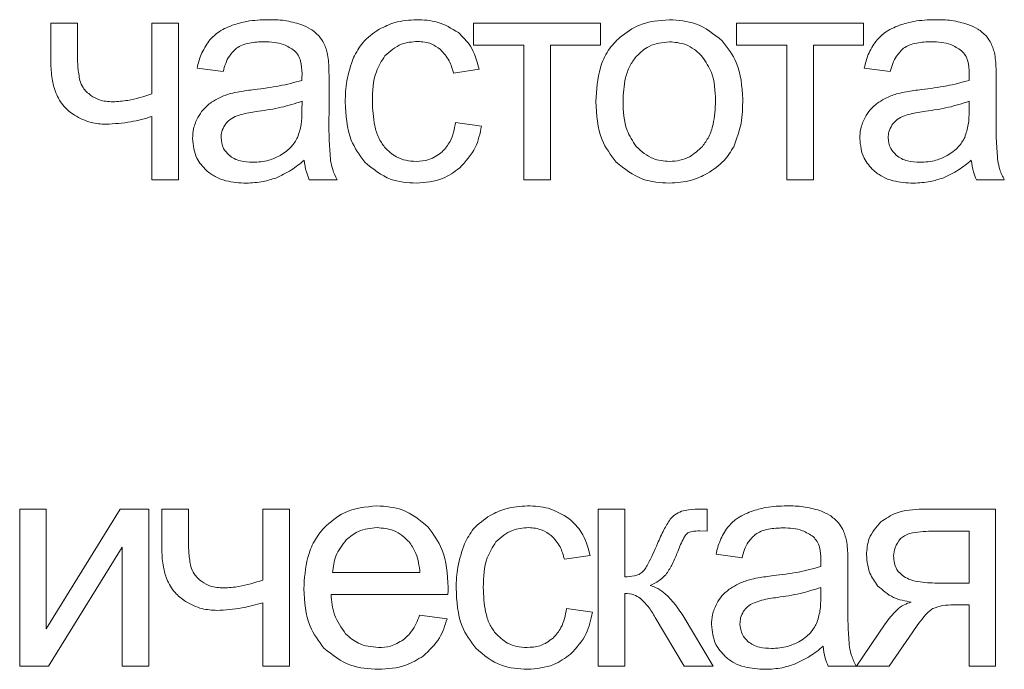
# Model space of a CAD drawing. Units: millimetres. Extents: x -1024 to 1499, y -1059 to 564.
# Drawn here: x 1178 to 1189, y 398 to 405 of the extents above; entities that cross this region are included whole.
import ezdxf

# ---------------------------------------------------------------- set-up
doc = ezdxf.new("R2010")
doc.units = ezdxf.units.MM

msp = doc.modelspace()

# ---------------------------------------------------------------- linework, layer by layer
at = {"color": 7, "linetype": 'Continuous', "lineweight": 15}
for p, q in [((1178.456, 405.439), (1178.146, 405.439)), ((1178.146, 405.439), (1178.146, 404.96)), ((1178.456, 405.094), (1178.456, 405.439)), ((1179.635, 405.439), (1179.324, 405.439)), ((1179.324, 405.439), (1179.324, 404.612)), ((1179.635, 403.609), (1179.635, 405.439)), ((1184.558, 405.439), (1183.076, 405.439)), ((1183.076, 405.439), (1183.076, 405.182)), ((1184.558, 405.182), (1184.558, 405.439)), ((1187.626, 405.439), (1186.145, 405.439)), ((1186.145, 405.439), (1186.145, 405.182)), ((1187.626, 405.182), (1187.626, 405.439)), ((1183.076, 405.182), (1183.662, 405.182)), ((1183.662, 405.182), (1183.662, 403.609)), ((1183.972, 403.609), (1183.972, 405.182)), ((1183.972, 405.182), (1184.558, 405.182)), ((1186.145, 405.182), (1186.73, 405.182)), ((1186.73, 405.182), (1186.73, 403.609)), ((1187.041, 403.609), (1187.041, 405.182)), ((1187.041, 405.182), (1187.626, 405.182)), ((1179.851, 404.914), (1180.155, 404.872)), ((1182.842, 404.854), (1183.141, 404.9)), ((1187.634, 404.914), (1187.938, 404.872)), ((1181.39, 404.376), (1181.39, 404.787)), ((1189.172, 404.376), (1189.172, 404.787)), ((1181.074, 404.413), (1181.076, 404.526)), ((1188.857, 404.413), (1188.859, 404.526)), ((1179.324, 404.348), (1179.324, 403.609)), ((1183.17, 404.236), (1182.866, 404.279)), ((1179.324, 403.609), (1179.635, 403.609)), ((1181.16, 403.609), (1181.485, 403.609)), ((1183.662, 403.609), (1183.972, 403.609)), ((1186.73, 403.609), (1187.041, 403.609)), ((1188.943, 403.609), (1189.268, 403.609)), ((1178.092, 399.764), (1177.782, 399.764)), ((1177.782, 399.764), (1177.782, 397.933)), ((1178.955, 399.764), (1178.092, 398.368)), ((1178.092, 398.368), (1178.092, 399.764)), ((1179.288, 399.764), (1178.955, 399.764)), ((1179.288, 397.933), (1179.288, 399.764)), ((1179.751, 399.764), (1179.44, 399.764)), ((1179.44, 399.764), (1179.44, 399.285)), ((1179.751, 399.419), (1179.751, 399.764)), ((1180.929, 399.764), (1180.618, 399.764)), ((1180.618, 399.764), (1180.618, 398.936)), ((1180.929, 397.933), (1180.929, 399.764)), ((1184.839, 399.764), (1184.529, 399.764)), ((1184.529, 399.764), (1184.529, 397.933)), ((1184.839, 398.974), (1184.839, 399.764)), ((1185.802, 399.764), (1185.74, 399.764)), ((1185.802, 399.509), (1185.802, 399.764)), ((1189.166, 399.764), (1188.316, 399.764)), ((1189.166, 397.933), (1189.166, 399.764)), ((1185.716, 399.51), (1185.802, 399.509)), ((1188.856, 399.507), (1188.415, 399.507)), ((1188.856, 398.9), (1188.856, 399.507)), ((1178.116, 397.933), (1178.978, 399.321)), ((1178.978, 399.321), (1178.978, 397.933)), ((1184.136, 399.179), (1184.436, 399.225)), ((1185.905, 399.239), (1186.208, 399.196)), ((1187.443, 398.701), (1187.443, 399.112)), ((1181.431, 399.023), (1182.451, 399.023)), ((1187.127, 398.738), (1187.129, 398.851)), ((1188.513, 398.9), (1188.856, 398.9)), ((1181.414, 398.769), (1182.777, 398.769)), ((1184.839, 397.933), (1184.839, 398.78)), ((1180.618, 398.672), (1180.618, 397.933)), ((1184.464, 398.561), (1184.161, 398.604)), ((1188.677, 398.646), (1188.856, 398.646)), ((1188.856, 398.646), (1188.856, 397.933)), ((1182.768, 398.484), (1182.447, 398.526)), ((1185.196, 398.499), (1185.532, 397.933)), ((1185.873, 397.933), (1185.533, 398.501)), ((1187.877, 398.425), (1187.542, 397.933)), ((1187.926, 397.933), (1188.199, 398.332)), ((1177.782, 397.933), (1178.116, 397.933)), ((1178.978, 397.933), (1179.288, 397.933)), ((1180.618, 397.933), (1180.929, 397.933)), ((1184.529, 397.933), (1184.839, 397.933)), ((1185.532, 397.933), (1185.873, 397.933)), ((1187.213, 397.933), (1187.538, 397.933)), ((1187.542, 397.933), (1187.926, 397.933)), ((1188.856, 397.933), (1189.166, 397.933))]:
    msp.add_line(p, q, dxfattribs=at)
for points, knots in [([(1180.679, 405.478), (1180.596, 405.476), (1180.454, 405.471), (1180.319, 405.431), (1180.263, 405.414)], [0, 0, 0, 0, 0.586763, 1, 1, 1, 1]), ([(1181.062, 405.423), (1180.998, 405.441), (1180.873, 405.476), (1180.743, 405.477), (1180.679, 405.478)], [0, 0, 0, 0, 0.509878, 1, 1, 1, 1]), ([(1182.412, 405.478), (1182.326, 405.473), (1182.173, 405.463), (1182.036, 405.396), (1181.976, 405.367)], [0, 0, 0, 0, 0.563089, 1, 1, 1, 1]), ([(1182.899, 405.328), (1182.819, 405.376), (1182.669, 405.467), (1182.494, 405.475), (1182.412, 405.478)], [0, 0, 0, 0, 0.530601, 1, 1, 1, 1]), ([(1185.361, 405.478), (1185.24, 405.469), (1185.029, 405.452), (1184.858, 405.328), (1184.785, 405.275)], [0, 0, 0, 0, 0.570026, 1, 1, 1, 1]), ([(1185.977, 405.231), (1185.878, 405.311), (1185.697, 405.456), (1185.466, 405.471), (1185.361, 405.478)], [0, 0, 0, 0, 0.54498, 1, 1, 1, 1]), ([(1188.462, 405.478), (1188.379, 405.476), (1188.237, 405.471), (1188.102, 405.431), (1188.046, 405.414)], [0, 0, 0, 0, 0.586763, 1, 1, 1, 1]), ([(1188.844, 405.423), (1188.781, 405.441), (1188.656, 405.476), (1188.526, 405.477), (1188.462, 405.478)], [0, 0, 0, 0, 0.509879, 1, 1, 1, 1]), ([(1180.263, 405.414), (1180.202, 405.388), (1180.097, 405.345), (1180.02, 405.263), (1179.988, 405.229)], [0, 0, 0, 0, 0.587935, 1, 1, 1, 1]), ([(1181.277, 405.284), (1181.245, 405.315), (1181.182, 405.375), (1181.101, 405.407), (1181.062, 405.423)], [0, 0, 0, 0, 0.511722, 1, 1, 1, 1]), ([(1181.976, 405.367), (1181.906, 405.319), (1181.779, 405.232), (1181.708, 405.096), (1181.677, 405.035)], [0, 0, 0, 0, 0.5510533, 1, 1, 1, 1]), ([(1188.046, 405.414), (1187.984, 405.388), (1187.88, 405.345), (1187.803, 405.263), (1187.771, 405.229)], [0, 0, 0, 0, 0.587935, 1, 1, 1, 1]), ([(1189.06, 405.284), (1189.028, 405.315), (1188.964, 405.375), (1188.884, 405.407), (1188.844, 405.423)], [0, 0, 0, 0, 0.511723, 1, 1, 1, 1]), ([(1181.374, 405.073), (1181.362, 405.117), (1181.342, 405.193), (1181.296, 405.258), (1181.277, 405.284)], [0, 0, 0, 0, 0.58336, 1, 1, 1, 1]), ([(1183.141, 404.9), (1183.116, 404.995), (1183.072, 405.161), (1182.95, 405.278), (1182.899, 405.328)], [0, 0, 0, 0, 0.578566, 1, 1, 1, 1]), ([(1184.785, 405.275), (1184.736, 405.225), (1184.636, 405.123), (1184.523, 404.865), (1184.51, 404.658), (1184.502, 404.524)], [0, 0, 0, 0, 0.252033, 0.51692, 1, 1, 1, 1]), ([(1186.217, 404.55), (1186.207, 404.699), (1186.192, 404.951), (1186.04, 405.15), (1185.977, 405.231)], [0, 0, 0, 0, 0.590134, 1, 1, 1, 1]), ([(1189.157, 405.073), (1189.145, 405.117), (1189.125, 405.193), (1189.079, 405.258), (1189.06, 405.284)], [0, 0, 0, 0, 0.58336, 1, 1, 1, 1]), ([(1179.988, 405.229), (1179.955, 405.178), (1179.892, 405.08), (1179.864, 404.967), (1179.851, 404.914)], [0, 0, 0, 0, 0.525628, 1, 1, 1, 1]), ([(1180.155, 404.872), (1180.173, 404.936), (1180.203, 405.04), (1180.28, 405.115), (1180.309, 405.144)], [0, 0, 0, 0, 0.616688, 1, 1, 1, 1]), ([(1180.309, 405.144), (1180.331, 405.157), (1180.379, 405.186), (1180.489, 405.215), (1180.576, 405.219), (1180.633, 405.221)], [0, 0, 0, 0, 0.2276685, 0.4916961, 1, 1, 1, 1]), ([(1180.633, 405.221), (1180.712, 405.218), (1180.84, 405.213), (1180.946, 405.143), (1180.987, 405.116)], [0, 0, 0, 0, 0.61038, 1, 1, 1, 1]), ([(1180.987, 405.116), (1181.003, 405.099), (1181.035, 405.064), (1181.07, 404.972), (1181.073, 404.898), (1181.076, 404.85)], [0, 0, 0, 0, 0.233489, 0.494717, 1, 1, 1, 1]), ([(1182.043, 405.057), (1182.103, 405.111), (1182.213, 405.208), (1182.359, 405.219), (1182.424, 405.224)], [0, 0, 0, 0, 0.550028, 1, 1, 1, 1]), ([(1182.424, 405.224), (1182.479, 405.22), (1182.576, 405.212), (1182.655, 405.156), (1182.689, 405.131)], [0, 0, 0, 0, 0.568805, 1, 1, 1, 1]), ([(1182.689, 405.131), (1182.727, 405.089), (1182.8, 405.009), (1182.828, 404.904), (1182.842, 404.854)], [0, 0, 0, 0, 0.5226143, 1, 1, 1, 1]), ([(1185.361, 405.221), (1185.277, 405.212), (1185.128, 405.195), (1185.021, 405.093), (1184.973, 405.047)], [0, 0, 0, 0, 0.557909, 1, 1, 1, 1]), ([(1185.745, 405.046), (1185.715, 405.076), (1185.658, 405.133), (1185.528, 405.205), (1185.424, 405.215), (1185.361, 405.221)], [0, 0, 0, 0, 0.287822, 0.561165, 1, 1, 1, 1]), ([(1187.771, 405.229), (1187.738, 405.178), (1187.674, 405.08), (1187.647, 404.967), (1187.634, 404.914)], [0, 0, 0, 0, 0.525628, 1, 1, 1, 1]), ([(1187.938, 404.872), (1187.956, 404.936), (1187.986, 405.04), (1188.063, 405.115), (1188.092, 405.144)], [0, 0, 0, 0, 0.616688, 1, 1, 1, 1]), ([(1188.092, 405.144), (1188.114, 405.157), (1188.162, 405.186), (1188.272, 405.215), (1188.359, 405.219), (1188.416, 405.221)], [0, 0, 0, 0, 0.2276679, 0.4916952, 1, 1, 1, 1]), ([(1188.416, 405.221), (1188.495, 405.218), (1188.623, 405.213), (1188.729, 405.143), (1188.77, 405.116)], [0, 0, 0, 0, 0.61038, 1, 1, 1, 1]), ([(1188.77, 405.116), (1188.786, 405.099), (1188.818, 405.064), (1188.852, 404.972), (1188.856, 404.898), (1188.859, 404.85)], [0, 0, 0, 0, 0.233489, 0.494718, 1, 1, 1, 1]), ([(1178.483, 404.769), (1178.475, 404.82), (1178.456, 404.927), (1178.456, 405.036), (1178.456, 405.094)], [0, 0, 0, 0, 0.468871, 1, 1, 1, 1]), ([(1181.39, 404.787), (1181.39, 404.851), (1181.39, 404.947), (1181.378, 405.041), (1181.374, 405.073)], [0, 0, 0, 0, 0.667803, 1, 1, 1, 1]), ([(1181.677, 405.035), (1181.645, 404.945), (1181.586, 404.777), (1181.581, 404.6), (1181.579, 404.517)], [0, 0, 0, 0, 0.5341016, 1, 1, 1, 1]), ([(1181.896, 404.526), (1181.899, 404.645), (1181.904, 404.836), (1182.004, 404.996), (1182.043, 405.057)], [0, 0, 0, 0, 0.622749, 1, 1, 1, 1]), ([(1184.973, 405.047), (1184.947, 405.011), (1184.891, 404.936), (1184.831, 404.757), (1184.824, 404.616), (1184.82, 404.523)], [0, 0, 0, 0, 0.239887, 0.504875, 1, 1, 1, 1]), ([(1185.899, 404.533), (1185.895, 404.647), (1185.887, 404.833), (1185.785, 404.986), (1185.745, 405.046)], [0, 0, 0, 0, 0.608444, 1, 1, 1, 1]), ([(1189.172, 404.787), (1189.173, 404.851), (1189.173, 404.947), (1189.161, 405.041), (1189.157, 405.073)], [0, 0, 0, 0, 0.667803, 1, 1, 1, 1]), ([(1178.146, 404.96), (1178.148, 404.894), (1178.153, 404.779), (1178.188, 404.669), (1178.203, 404.623)], [0, 0, 0, 0, 0.574281, 1, 1, 1, 1]), ([(1181.076, 404.85), (1181.075, 404.839), (1181.075, 404.812), (1181.074, 404.785), (1181.074, 404.769)], [0, 0, 0, 0, 0.417033, 1, 1, 1, 1]), ([(1188.859, 404.85), (1188.858, 404.839), (1188.858, 404.812), (1188.857, 404.785), (1188.857, 404.769)], [0, 0, 0, 0, 0.4170329, 1, 1, 1, 1]), ([(1178.612, 404.593), (1178.578, 404.622), (1178.52, 404.67), (1178.494, 404.74), (1178.483, 404.769)], [0, 0, 0, 0, 0.584906, 1, 1, 1, 1]), ([(1180.52, 404.663), (1180.461, 404.655), (1180.368, 404.644), (1180.276, 404.624), (1180.244, 404.616)], [0, 0, 0, 0, 0.640082, 1, 1, 1, 1]), ([(1181.074, 404.769), (1180.987, 404.746), (1180.805, 404.697), (1180.618, 404.675), (1180.52, 404.663)], [0, 0, 0, 0, 0.476413, 1, 1, 1, 1]), ([(1188.303, 404.663), (1188.243, 404.655), (1188.151, 404.644), (1188.059, 404.624), (1188.027, 404.616)], [0, 0, 0, 0, 0.640082, 1, 1, 1, 1]), ([(1188.857, 404.769), (1188.77, 404.746), (1188.588, 404.697), (1188.401, 404.675), (1188.303, 404.663)], [0, 0, 0, 0, 0.476413, 1, 1, 1, 1]), ([(1178.203, 404.623), (1178.231, 404.567), (1178.283, 404.464), (1178.377, 404.395), (1178.42, 404.363)], [0, 0, 0, 0, 0.537788, 1, 1, 1, 1]), ([(1178.868, 404.519), (1178.814, 404.522), (1178.723, 404.527), (1178.645, 404.574), (1178.612, 404.593)], [0, 0, 0, 0, 0.585351, 1, 1, 1, 1]), ([(1179.324, 404.612), (1179.231, 404.582), (1179.082, 404.534), (1178.927, 404.523), (1178.868, 404.519)], [0, 0, 0, 0, 0.623005, 1, 1, 1, 1]), ([(1180.244, 404.616), (1180.199, 404.602), (1180.12, 404.577), (1180.05, 404.533), (1180.02, 404.515)], [0, 0, 0, 0, 0.568651, 1, 1, 1, 1]), ([(1186.111, 403.995), (1186.145, 404.086), (1186.212, 404.264), (1186.215, 404.455), (1186.217, 404.55)], [0, 0, 0, 0, 0.503888, 1, 1, 1, 1]), ([(1188.027, 404.616), (1187.982, 404.602), (1187.903, 404.577), (1187.833, 404.533), (1187.803, 404.515)], [0, 0, 0, 0, 0.568651, 1, 1, 1, 1]), ([(1180.02, 404.515), (1179.985, 404.487), (1179.921, 404.437), (1179.879, 404.368), (1179.86, 404.337)], [0, 0, 0, 0, 0.551128, 1, 1, 1, 1]), ([(1181.076, 404.526), (1180.995, 404.5), (1180.829, 404.447), (1180.657, 404.422), (1180.568, 404.409)], [0, 0, 0, 0, 0.484297, 1, 1, 1, 1]), ([(1181.579, 404.517), (1181.586, 404.363), (1181.599, 404.105), (1181.747, 403.898), (1181.807, 403.815)], [0, 0, 0, 0, 0.599979, 1, 1, 1, 1]), ([(1182.037, 403.991), (1182.013, 404.026), (1181.96, 404.102), (1181.906, 404.285), (1181.9, 404.43), (1181.896, 404.526)], [0, 0, 0, 0, 0.2283, 0.491179, 1, 1, 1, 1]), ([(1184.502, 404.524), (1184.51, 404.368), (1184.523, 404.107), (1184.677, 403.899), (1184.739, 403.816)], [0, 0, 0, 0, 0.598916, 1, 1, 1, 1]), ([(1184.82, 404.523), (1184.823, 404.407), (1184.83, 404.217), (1184.933, 404.059), (1184.973, 403.998)], [0, 0, 0, 0, 0.613416, 1, 1, 1, 1]), ([(1185.746, 403.999), (1185.772, 404.035), (1185.829, 404.113), (1185.888, 404.295), (1185.895, 404.439), (1185.899, 404.533)], [0, 0, 0, 0, 0.23778, 0.502426, 1, 1, 1, 1]), ([(1187.803, 404.515), (1187.768, 404.487), (1187.704, 404.437), (1187.662, 404.368), (1187.643, 404.337)], [0, 0, 0, 0, 0.5511276, 1, 1, 1, 1]), ([(1188.859, 404.526), (1188.778, 404.5), (1188.612, 404.447), (1188.439, 404.422), (1188.351, 404.409)], [0, 0, 0, 0, 0.484297, 1, 1, 1, 1]), ([(1178.42, 404.363), (1178.483, 404.33), (1178.599, 404.267), (1178.729, 404.261), (1178.789, 404.258)], [0, 0, 0, 0, 0.547133, 1, 1, 1, 1]), ([(1178.789, 404.258), (1178.886, 404.263), (1179.068, 404.274), (1179.243, 404.324), (1179.324, 404.348)], [0, 0, 0, 0, 0.536067, 1, 1, 1, 1]), ([(1179.86, 404.337), (1179.84, 404.294), (1179.805, 404.216), (1179.8, 404.13), (1179.799, 404.092)], [0, 0, 0, 0, 0.551772, 1, 1, 1, 1]), ([(1180.296, 404.348), (1180.268, 404.333), (1180.22, 404.309), (1180.188, 404.266), (1180.174, 404.248)], [0, 0, 0, 0, 0.571761, 1, 1, 1, 1]), ([(1180.568, 404.409), (1180.507, 404.401), (1180.415, 404.388), (1180.326, 404.358), (1180.296, 404.348)], [0, 0, 0, 0, 0.655479, 1, 1, 1, 1]), ([(1181.024, 404.104), (1181.04, 404.153), (1181.072, 404.254), (1181.073, 404.359), (1181.074, 404.413)], [0, 0, 0, 0, 0.4895326, 1, 1, 1, 1]), ([(1181.409, 403.83), (1181.403, 403.906), (1181.388, 404.087), (1181.389, 404.27), (1181.39, 404.376)], [0, 0, 0, 0, 0.418095, 1, 1, 1, 1]), ([(1187.643, 404.337), (1187.623, 404.294), (1187.587, 404.216), (1187.583, 404.13), (1187.581, 404.092)], [0, 0, 0, 0, 0.551772, 1, 1, 1, 1]), ([(1188.079, 404.348), (1188.051, 404.333), (1188.003, 404.309), (1187.971, 404.266), (1187.957, 404.248)], [0, 0, 0, 0, 0.571761, 1, 1, 1, 1]), ([(1188.351, 404.409), (1188.29, 404.401), (1188.197, 404.388), (1188.109, 404.358), (1188.079, 404.348)], [0, 0, 0, 0, 0.655479, 1, 1, 1, 1]), ([(1188.807, 404.104), (1188.823, 404.153), (1188.855, 404.254), (1188.856, 404.359), (1188.857, 404.413)], [0, 0, 0, 0, 0.489533, 1, 1, 1, 1]), ([(1189.192, 403.83), (1189.186, 403.906), (1189.171, 404.087), (1189.172, 404.27), (1189.172, 404.376)], [0, 0, 0, 0, 0.418095, 1, 1, 1, 1]), ([(1180.174, 404.248), (1180.16, 404.222), (1180.135, 404.176), (1180.131, 404.124), (1180.13, 404.101)], [0, 0, 0, 0, 0.555355, 1, 1, 1, 1]), ([(1182.866, 404.279), (1182.852, 404.201), (1182.829, 404.073), (1182.744, 403.974), (1182.711, 403.935)], [0, 0, 0, 0, 0.604506, 1, 1, 1, 1]), ([(1182.915, 403.747), (1182.983, 403.823), (1183.112, 403.964), (1183.151, 404.15), (1183.17, 404.236)], [0, 0, 0, 0, 0.5370373, 1, 1, 1, 1]), ([(1187.957, 404.248), (1187.943, 404.222), (1187.917, 404.176), (1187.914, 404.124), (1187.913, 404.101)], [0, 0, 0, 0, 0.555355, 1, 1, 1, 1]), ([(1179.799, 404.092), (1179.807, 404.011), (1179.821, 403.868), (1179.918, 403.763), (1179.961, 403.717)], [0, 0, 0, 0, 0.563479, 1, 1, 1, 1]), ([(1180.13, 404.101), (1180.135, 404.057), (1180.144, 403.977), (1180.2, 403.921), (1180.224, 403.895)], [0, 0, 0, 0, 0.5545582, 1, 1, 1, 1]), ([(1180.819, 403.891), (1180.867, 403.923), (1180.951, 403.979), (1181.002, 404.066), (1181.024, 404.104)], [0, 0, 0, 0, 0.566901, 1, 1, 1, 1]), ([(1187.581, 404.092), (1187.59, 404.011), (1187.604, 403.868), (1187.701, 403.763), (1187.744, 403.717)], [0, 0, 0, 0, 0.563479, 1, 1, 1, 1]), ([(1187.913, 404.101), (1187.918, 404.057), (1187.927, 403.977), (1187.983, 403.921), (1188.007, 403.895)], [0, 0, 0, 0, 0.554558, 1, 1, 1, 1]), ([(1188.602, 403.891), (1188.65, 403.923), (1188.734, 403.979), (1188.785, 404.066), (1188.807, 404.104)], [0, 0, 0, 0, 0.566901, 1, 1, 1, 1]), ([(1182.406, 403.824), (1182.366, 403.826), (1182.287, 403.831), (1182.153, 403.879), (1182.081, 403.948), (1182.037, 403.991)], [0, 0, 0, 0, 0.290192, 0.563649, 1, 1, 1, 1]), ([(1184.973, 403.998), (1185.035, 403.942), (1185.146, 403.842), (1185.295, 403.829), (1185.361, 403.824)], [0, 0, 0, 0, 0.556755, 1, 1, 1, 1]), ([(1185.361, 403.824), (1185.402, 403.826), (1185.483, 403.831), (1185.622, 403.882), (1185.699, 403.954), (1185.746, 403.999)], [0, 0, 0, 0, 0.285011, 0.557403, 1, 1, 1, 1]), ([(1185.802, 403.681), (1185.873, 403.728), (1185.999, 403.811), (1186.077, 403.939), (1186.111, 403.995)], [0, 0, 0, 0, 0.560748, 1, 1, 1, 1]), ([(1180.224, 403.895), (1180.244, 403.881), (1180.284, 403.852), (1180.378, 403.819), (1180.452, 403.816), (1180.499, 403.813)], [0, 0, 0, 0, 0.24438, 0.510492, 1, 1, 1, 1]), ([(1180.499, 403.813), (1180.563, 403.817), (1180.675, 403.823), (1180.776, 403.871), (1180.819, 403.891)], [0, 0, 0, 0, 0.572954, 1, 1, 1, 1]), ([(1182.711, 403.935), (1182.661, 403.9), (1182.569, 403.834), (1182.457, 403.827), (1182.406, 403.824)], [0, 0, 0, 0, 0.543578, 1, 1, 1, 1]), ([(1188.007, 403.895), (1188.026, 403.881), (1188.067, 403.852), (1188.16, 403.819), (1188.234, 403.816), (1188.282, 403.813)], [0, 0, 0, 0, 0.24438, 0.510492, 1, 1, 1, 1]), ([(1188.282, 403.813), (1188.346, 403.817), (1188.458, 403.823), (1188.559, 403.871), (1188.602, 403.891)], [0, 0, 0, 0, 0.572955, 1, 1, 1, 1]), ([(1180.768, 403.63), (1180.83, 403.659), (1180.95, 403.715), (1181.052, 403.798), (1181.1, 403.838)], [0, 0, 0, 0, 0.523945, 1, 1, 1, 1]), ([(1181.1, 403.838), (1181.106, 403.792), (1181.117, 403.713), (1181.148, 403.639), (1181.16, 403.609)], [0, 0, 0, 0, 0.584211, 1, 1, 1, 1]), ([(1181.485, 403.609), (1181.466, 403.648), (1181.431, 403.719), (1181.416, 403.796), (1181.409, 403.83)], [0, 0, 0, 0, 0.562938, 1, 1, 1, 1]), ([(1181.807, 403.815), (1181.902, 403.736), (1182.079, 403.591), (1182.305, 403.576), (1182.409, 403.57)], [0, 0, 0, 0, 0.541436, 1, 1, 1, 1]), ([(1182.409, 403.57), (1182.515, 403.578), (1182.701, 403.593), (1182.85, 403.701), (1182.915, 403.747)], [0, 0, 0, 0, 0.571208, 1, 1, 1, 1]), ([(1184.739, 403.816), (1184.838, 403.737), (1185.021, 403.591), (1185.254, 403.576), (1185.361, 403.57)], [0, 0, 0, 0, 0.541064, 1, 1, 1, 1]), ([(1188.55, 403.63), (1188.613, 403.659), (1188.733, 403.715), (1188.835, 403.798), (1188.883, 403.838)], [0, 0, 0, 0, 0.523945, 1, 1, 1, 1]), ([(1188.883, 403.838), (1188.889, 403.792), (1188.9, 403.713), (1188.93, 403.639), (1188.943, 403.609)], [0, 0, 0, 0, 0.584212, 1, 1, 1, 1]), ([(1189.268, 403.609), (1189.248, 403.648), (1189.214, 403.719), (1189.199, 403.796), (1189.192, 403.83)], [0, 0, 0, 0, 0.562938, 1, 1, 1, 1]), ([(1179.961, 403.717), (1179.994, 403.691), (1180.062, 403.639), (1180.22, 403.581), (1180.344, 403.574), (1180.425, 403.57)], [0, 0, 0, 0, 0.249738, 0.516558, 1, 1, 1, 1]), ([(1180.425, 403.57), (1180.491, 403.573), (1180.608, 403.578), (1180.72, 403.615), (1180.768, 403.63)], [0, 0, 0, 0, 0.568401, 1, 1, 1, 1]), ([(1185.361, 403.57), (1185.448, 403.575), (1185.602, 403.585), (1185.741, 403.652), (1185.802, 403.681)], [0, 0, 0, 0, 0.5636244, 1, 1, 1, 1]), ([(1187.744, 403.717), (1187.777, 403.691), (1187.845, 403.639), (1188.003, 403.581), (1188.127, 403.574), (1188.208, 403.57)], [0, 0, 0, 0, 0.249738, 0.516558, 1, 1, 1, 1]), ([(1188.208, 403.57), (1188.274, 403.573), (1188.391, 403.578), (1188.502, 403.615), (1188.55, 403.63)], [0, 0, 0, 0, 0.568402, 1, 1, 1, 1]), ([(1181.949, 399.803), (1181.816, 399.791), (1181.582, 399.769), (1181.408, 399.615), (1181.333, 399.548)], [0, 0, 0, 0, 0.56901, 1, 1, 1, 1]), ([(1182.547, 399.554), (1182.451, 399.634), (1182.277, 399.78), (1182.051, 399.796), (1181.949, 399.803)], [0, 0, 0, 0, 0.547259, 1, 1, 1, 1]), ([(1183.706, 399.803), (1183.62, 399.797), (1183.467, 399.787), (1183.33, 399.721), (1183.27, 399.692)], [0, 0, 0, 0, 0.563099, 1, 1, 1, 1]), ([(1184.193, 399.653), (1184.113, 399.701), (1183.963, 399.792), (1183.788, 399.8), (1183.706, 399.803)], [0, 0, 0, 0, 0.530601, 1, 1, 1, 1]), ([(1185.502, 399.74), (1185.475, 399.728), (1185.425, 399.706), (1185.388, 399.666), (1185.371, 399.647)], [0, 0, 0, 0, 0.540261, 1, 1, 1, 1]), ([(1185.74, 399.764), (1185.688, 399.764), (1185.608, 399.764), (1185.53, 399.746), (1185.502, 399.74)], [0, 0, 0, 0, 0.647138, 1, 1, 1, 1]), ([(1186.316, 399.738), (1186.255, 399.713), (1186.15, 399.669), (1186.073, 399.588), (1186.041, 399.554)], [0, 0, 0, 0, 0.587935, 1, 1, 1, 1]), ([(1186.732, 399.803), (1186.649, 399.8), (1186.508, 399.796), (1186.372, 399.755), (1186.316, 399.738)], [0, 0, 0, 0, 0.586764, 1, 1, 1, 1]), ([(1187.115, 399.748), (1187.051, 399.766), (1186.926, 399.8), (1186.796, 399.802), (1186.732, 399.803)], [0, 0, 0, 0, 0.509879, 1, 1, 1, 1]), ([(1187.33, 399.609), (1187.298, 399.64), (1187.235, 399.699), (1187.154, 399.732), (1187.115, 399.748)], [0, 0, 0, 0, 0.511741, 1, 1, 1, 1]), ([(1188.316, 399.764), (1188.209, 399.76), (1188.031, 399.753), (1187.886, 399.654), (1187.828, 399.616)], [0, 0, 0, 0, 0.605124, 1, 1, 1, 1]), ([(1183.27, 399.692), (1183.2, 399.644), (1183.073, 399.557), (1183.003, 399.421), (1182.971, 399.36)], [0, 0, 0, 0, 0.551053, 1, 1, 1, 1]), ([(1184.436, 399.225), (1184.41, 399.32), (1184.366, 399.485), (1184.244, 399.603), (1184.193, 399.653)], [0, 0, 0, 0, 0.578541, 1, 1, 1, 1]), ([(1185.371, 399.647), (1185.345, 399.607), (1185.287, 399.516), (1185.246, 399.417), (1185.223, 399.362)], [0, 0, 0, 0, 0.447053, 1, 1, 1, 1]), ([(1187.427, 399.397), (1187.415, 399.442), (1187.395, 399.518), (1187.349, 399.582), (1187.33, 399.609)], [0, 0, 0, 0, 0.5833603, 1, 1, 1, 1]), ([(1187.828, 399.616), (1187.774, 399.554), (1187.676, 399.443), (1187.665, 399.295), (1187.66, 399.229)], [0, 0, 0, 0, 0.548171, 1, 1, 1, 1]), ([(1181.333, 399.548), (1181.292, 399.497), (1181.209, 399.392), (1181.115, 399.149), (1181.103, 398.957), (1181.096, 398.834)], [0, 0, 0, 0, 0.253898, 0.521469, 1, 1, 1, 1]), ([(1181.951, 399.549), (1181.875, 399.542), (1181.74, 399.529), (1181.637, 399.444), (1181.592, 399.406)], [0, 0, 0, 0, 0.563835, 1, 1, 1, 1]), ([(1182.334, 399.37), (1182.306, 399.4), (1182.25, 399.46), (1182.121, 399.533), (1182.016, 399.543), (1181.951, 399.549)], [0, 0, 0, 0, 0.284762, 0.556706, 1, 1, 1, 1]), ([(1182.779, 398.852), (1182.771, 399.006), (1182.757, 399.263), (1182.607, 399.47), (1182.547, 399.554)], [0, 0, 0, 0, 0.59628, 1, 1, 1, 1]), ([(1183.337, 399.382), (1183.397, 399.435), (1183.507, 399.533), (1183.653, 399.544), (1183.718, 399.549)], [0, 0, 0, 0, 0.550016, 1, 1, 1, 1]), ([(1183.718, 399.549), (1183.773, 399.545), (1183.87, 399.537), (1183.949, 399.48), (1183.983, 399.456)], [0, 0, 0, 0, 0.568789, 1, 1, 1, 1]), ([(1185.559, 399.474), (1185.564, 399.478), (1185.575, 399.488), (1185.598, 399.497), (1185.645, 399.509), (1185.685, 399.51), (1185.716, 399.51)], [0, 0, 0, 0, 0.122323, 0.26913, 0.446272, 1, 1, 1, 1]), ([(1186.041, 399.554), (1186.008, 399.503), (1185.945, 399.405), (1185.917, 399.292), (1185.905, 399.239)], [0, 0, 0, 0, 0.525589, 1, 1, 1, 1]), ([(1186.363, 399.469), (1186.385, 399.482), (1186.432, 399.511), (1186.542, 399.54), (1186.629, 399.543), (1186.687, 399.546)], [0, 0, 0, 0, 0.227649, 0.491691, 1, 1, 1, 1]), ([(1186.687, 399.546), (1186.765, 399.543), (1186.893, 399.538), (1186.999, 399.468), (1187.041, 399.441)], [0, 0, 0, 0, 0.6103799, 1, 1, 1, 1]), ([(1188.415, 399.507), (1188.331, 399.504), (1188.224, 399.501), (1188.104, 399.46), (1188.072, 399.433), (1188.057, 399.42)], [0, 0, 0, 0, 0.666701, 0.850203, 1, 1, 1, 1]), ([(1179.778, 399.094), (1179.769, 399.144), (1179.751, 399.252), (1179.751, 399.361), (1179.751, 399.419)], [0, 0, 0, 0, 0.468871, 1, 1, 1, 1]), ([(1181.592, 399.406), (1181.545, 399.346), (1181.456, 399.232), (1181.439, 399.09), (1181.431, 399.023)], [0, 0, 0, 0, 0.535272, 1, 1, 1, 1]), ([(1183.19, 398.851), (1183.193, 398.97), (1183.198, 399.161), (1183.299, 399.321), (1183.337, 399.382)], [0, 0, 0, 0, 0.622759, 1, 1, 1, 1]), ([(1183.983, 399.456), (1184.021, 399.414), (1184.094, 399.333), (1184.122, 399.229), (1184.136, 399.179)], [0, 0, 0, 0, 0.522637, 1, 1, 1, 1]), ([(1185.449, 399.248), (1185.471, 399.303), (1185.499, 399.372), (1185.538, 399.447), (1185.553, 399.466), (1185.559, 399.474)], [0, 0, 0, 0, 0.706927, 0.881718, 1, 1, 1, 1]), ([(1186.208, 399.196), (1186.226, 399.261), (1186.256, 399.365), (1186.333, 399.44), (1186.363, 399.469)], [0, 0, 0, 0, 0.61665, 1, 1, 1, 1]), ([(1187.041, 399.441), (1187.056, 399.424), (1187.088, 399.389), (1187.123, 399.297), (1187.126, 399.223), (1187.129, 399.175)], [0, 0, 0, 0, 0.233489, 0.494718, 1, 1, 1, 1]), ([(1187.443, 399.112), (1187.443, 399.176), (1187.443, 399.271), (1187.431, 399.366), (1187.427, 399.397)], [0, 0, 0, 0, 0.667838, 1, 1, 1, 1]), ([(1188.057, 399.42), (1188.032, 399.387), (1187.986, 399.326), (1187.98, 399.251), (1187.977, 399.218)], [0, 0, 0, 0, 0.560635, 1, 1, 1, 1]), ([(1179.44, 399.285), (1179.443, 399.219), (1179.447, 399.104), (1179.482, 398.994), (1179.497, 398.948)], [0, 0, 0, 0, 0.574323, 1, 1, 1, 1]), ([(1182.451, 399.023), (1182.442, 399.1), (1182.427, 399.225), (1182.36, 399.329), (1182.334, 399.37)], [0, 0, 0, 0, 0.614779, 1, 1, 1, 1]), ([(1182.971, 399.36), (1182.94, 399.27), (1182.881, 399.102), (1182.875, 398.925), (1182.873, 398.842)], [0, 0, 0, 0, 0.534102, 1, 1, 1, 1]), ([(1185.223, 399.362), (1185.187, 399.281), (1185.143, 399.18), (1185.082, 399.071), (1185.057, 399.043), (1185.048, 399.031)], [0, 0, 0, 0, 0.702811, 0.878598, 1, 1, 1, 1]), ([(1185.319, 398.999), (1185.344, 399.036), (1185.396, 399.114), (1185.43, 399.202), (1185.449, 399.248)], [0, 0, 0, 0, 0.468684, 1, 1, 1, 1]), ([(1187.129, 399.175), (1187.129, 399.163), (1187.128, 399.137), (1187.127, 399.11), (1187.127, 399.094)], [0, 0, 0, 0, 0.4170329, 1, 1, 1, 1]), ([(1187.66, 399.229), (1187.667, 399.156), (1187.679, 399.025), (1187.755, 398.918), (1187.789, 398.871)], [0, 0, 0, 0, 0.5584037, 1, 1, 1, 1]), ([(1187.977, 399.218), (1187.979, 399.19), (1187.982, 399.135), (1188.015, 399.045), (1188.065, 399.003), (1188.096, 398.977)], [0, 0, 0, 0, 0.306278, 0.580637, 1, 1, 1, 1]), ([(1179.906, 398.918), (1179.872, 398.946), (1179.815, 398.995), (1179.788, 399.065), (1179.778, 399.094)], [0, 0, 0, 0, 0.584906, 1, 1, 1, 1]), ([(1185.048, 399.031), (1185.034, 399.021), (1185.006, 398.999), (1184.934, 398.978), (1184.877, 398.976), (1184.839, 398.974)], [0, 0, 0, 0, 0.222529, 0.4831722, 1, 1, 1, 1]), ([(1187.127, 399.094), (1187.04, 399.071), (1186.858, 399.022), (1186.671, 398.999), (1186.573, 398.988)], [0, 0, 0, 0, 0.476411, 1, 1, 1, 1]), ([(1179.497, 398.948), (1179.525, 398.892), (1179.578, 398.788), (1179.671, 398.72), (1179.714, 398.688)], [0, 0, 0, 0, 0.537788, 1, 1, 1, 1]), ([(1180.162, 398.844), (1180.108, 398.847), (1180.017, 398.852), (1179.939, 398.899), (1179.906, 398.918)], [0, 0, 0, 0, 0.58535, 1, 1, 1, 1]), ([(1180.618, 398.936), (1180.526, 398.907), (1180.376, 398.859), (1180.221, 398.848), (1180.162, 398.844)], [0, 0, 0, 0, 0.623009, 1, 1, 1, 1]), ([(1185.138, 398.874), (1185.179, 398.894), (1185.246, 398.927), (1185.299, 398.979), (1185.319, 398.999)], [0, 0, 0, 0, 0.610587, 1, 1, 1, 1]), ([(1186.297, 398.941), (1186.252, 398.927), (1186.174, 398.902), (1186.104, 398.858), (1186.073, 398.839)], [0, 0, 0, 0, 0.568625, 1, 1, 1, 1]), ([(1186.573, 398.988), (1186.514, 398.98), (1186.421, 398.969), (1186.33, 398.948), (1186.297, 398.941)], [0, 0, 0, 0, 0.640082, 1, 1, 1, 1]), ([(1188.096, 398.977), (1188.122, 398.964), (1188.181, 398.933), (1188.323, 398.905), (1188.437, 398.902), (1188.513, 398.9)], [0, 0, 0, 0, 0.205603, 0.465782, 1, 1, 1, 1]), ([(1181.096, 398.834), (1181.105, 398.682), (1181.119, 398.427), (1181.27, 398.224), (1181.331, 398.141)], [0, 0, 0, 0, 0.594574, 1, 1, 1, 1]), ([(1182.777, 398.769), (1182.778, 398.787), (1182.779, 398.815), (1182.779, 398.842), (1182.779, 398.852)], [0, 0, 0, 0, 0.641932, 1, 1, 1, 1]), ([(1182.873, 398.842), (1182.88, 398.687), (1182.893, 398.43), (1183.041, 398.223), (1183.101, 398.14)], [0, 0, 0, 0, 0.599968, 1, 1, 1, 1]), ([(1183.331, 398.316), (1183.307, 398.351), (1183.254, 398.427), (1183.2, 398.61), (1183.194, 398.755), (1183.19, 398.851)], [0, 0, 0, 0, 0.228306, 0.491192, 1, 1, 1, 1]), ([(1185.533, 398.501), (1185.467, 398.599), (1185.381, 398.727), (1185.232, 398.84), (1185.168, 398.863), (1185.138, 398.874)], [0, 0, 0, 0, 0.634504, 0.828118, 1, 1, 1, 1]), ([(1186.073, 398.839), (1186.038, 398.812), (1185.974, 398.762), (1185.932, 398.693), (1185.913, 398.662)], [0, 0, 0, 0, 0.5511556, 1, 1, 1, 1]), ([(1187.129, 398.851), (1187.048, 398.825), (1186.882, 398.772), (1186.71, 398.747), (1186.621, 398.734)], [0, 0, 0, 0, 0.484293, 1, 1, 1, 1]), ([(1187.789, 398.871), (1187.848, 398.819), (1187.962, 398.718), (1188.111, 398.692), (1188.183, 398.679)], [0, 0, 0, 0, 0.5194574, 1, 1, 1, 1]), ([(1179.714, 398.688), (1179.777, 398.654), (1179.893, 398.592), (1180.024, 398.586), (1180.083, 398.582)], [0, 0, 0, 0, 0.54713, 1, 1, 1, 1]), ([(1181.584, 398.308), (1181.534, 398.38), (1181.437, 398.519), (1181.421, 398.688), (1181.414, 398.769)], [0, 0, 0, 0, 0.516741, 1, 1, 1, 1]), ([(1184.839, 398.78), (1184.877, 398.778), (1184.941, 398.773), (1184.996, 398.74), (1185.02, 398.725)], [0, 0, 0, 0, 0.573582, 1, 1, 1, 1]), ([(1185.02, 398.725), (1185.052, 398.694), (1185.121, 398.626), (1185.17, 398.543), (1185.196, 398.499)], [0, 0, 0, 0, 0.466762, 1, 1, 1, 1]), ([(1186.621, 398.734), (1186.56, 398.726), (1186.468, 398.713), (1186.379, 398.683), (1186.349, 398.672)], [0, 0, 0, 0, 0.655479, 1, 1, 1, 1]), ([(1187.077, 398.429), (1187.093, 398.478), (1187.126, 398.578), (1187.126, 398.684), (1187.127, 398.738)], [0, 0, 0, 0, 0.489533, 1, 1, 1, 1]), ([(1187.462, 398.154), (1187.456, 398.23), (1187.441, 398.412), (1187.442, 398.595), (1187.443, 398.701)], [0, 0, 0, 0, 0.418068, 1, 1, 1, 1]), ([(1180.083, 398.582), (1180.18, 398.588), (1180.362, 398.598), (1180.537, 398.649), (1180.618, 398.672)], [0, 0, 0, 0, 0.536069, 1, 1, 1, 1]), ([(1184.161, 398.604), (1184.146, 398.526), (1184.123, 398.397), (1184.039, 398.299), (1184.005, 398.26)], [0, 0, 0, 0, 0.60454, 1, 1, 1, 1]), ([(1185.913, 398.662), (1185.893, 398.619), (1185.858, 398.541), (1185.853, 398.455), (1185.852, 398.417)], [0, 0, 0, 0, 0.551772, 1, 1, 1, 1]), ([(1186.227, 398.572), (1186.213, 398.547), (1186.188, 398.501), (1186.185, 398.449), (1186.183, 398.425)], [0, 0, 0, 0, 0.555264, 1, 1, 1, 1]), ([(1186.349, 398.672), (1186.322, 398.658), (1186.274, 398.633), (1186.241, 398.591), (1186.227, 398.572)], [0, 0, 0, 0, 0.57172, 1, 1, 1, 1]), ([(1188.183, 398.679), (1188.154, 398.67), (1188.091, 398.651), (1187.982, 398.566), (1187.919, 398.481), (1187.877, 398.425)], [0, 0, 0, 0, 0.224116, 0.484711, 1, 1, 1, 1]), ([(1188.199, 398.332), (1188.246, 398.4), (1188.306, 398.485), (1188.389, 398.573), (1188.42, 398.594), (1188.434, 398.603)], [0, 0, 0, 0, 0.687137, 0.867214, 1, 1, 1, 1]), ([(1188.434, 398.603), (1188.472, 398.617), (1188.551, 398.645), (1188.634, 398.646), (1188.677, 398.646)], [0, 0, 0, 0, 0.4862, 1, 1, 1, 1]), ([(1182.447, 398.526), (1182.421, 398.46), (1182.377, 398.35), (1182.291, 398.27), (1182.256, 398.239)], [0, 0, 0, 0, 0.601995, 1, 1, 1, 1]), ([(1182.489, 398.049), (1182.559, 398.115), (1182.688, 398.238), (1182.743, 398.406), (1182.768, 398.484)], [0, 0, 0, 0, 0.542164, 1, 1, 1, 1]), ([(1184.209, 398.072), (1184.278, 398.148), (1184.406, 398.289), (1184.445, 398.475), (1184.464, 398.561)], [0, 0, 0, 0, 0.5370373, 1, 1, 1, 1]), ([(1185.852, 398.417), (1185.86, 398.336), (1185.874, 398.192), (1185.972, 398.087), (1186.014, 398.042)], [0, 0, 0, 0, 0.563463, 1, 1, 1, 1]), ([(1186.183, 398.425), (1186.188, 398.382), (1186.197, 398.302), (1186.253, 398.246), (1186.277, 398.22)], [0, 0, 0, 0, 0.5545297, 1, 1, 1, 1]), ([(1186.872, 398.216), (1186.92, 398.248), (1187.005, 398.304), (1187.055, 398.391), (1187.077, 398.429)], [0, 0, 0, 0, 0.566877, 1, 1, 1, 1]), ([(1181.966, 398.149), (1181.885, 398.157), (1181.74, 398.172), (1181.632, 398.267), (1181.584, 398.308)], [0, 0, 0, 0, 0.5621239, 1, 1, 1, 1]), ([(1182.256, 398.239), (1182.208, 398.21), (1182.118, 398.156), (1182.014, 398.151), (1181.966, 398.149)], [0, 0, 0, 0, 0.5416018, 1, 1, 1, 1]), ([(1183.7, 398.149), (1183.66, 398.151), (1183.581, 398.156), (1183.448, 398.204), (1183.376, 398.273), (1183.331, 398.316)], [0, 0, 0, 0, 0.2901924, 0.5636493, 1, 1, 1, 1]), ([(1184.005, 398.26), (1183.955, 398.224), (1183.864, 398.158), (1183.751, 398.152), (1183.7, 398.149)], [0, 0, 0, 0, 0.543579, 1, 1, 1, 1]), ([(1181.331, 398.141), (1181.431, 398.062), (1181.618, 397.914), (1181.855, 397.901), (1181.966, 397.895)], [0, 0, 0, 0, 0.534941, 1, 1, 1, 1]), ([(1183.101, 398.14), (1183.196, 398.061), (1183.373, 397.916), (1183.6, 397.901), (1183.704, 397.895)], [0, 0, 0, 0, 0.5414287, 1, 1, 1, 1]), ([(1186.277, 398.22), (1186.297, 398.206), (1186.337, 398.176), (1186.431, 398.144), (1186.505, 398.14), (1186.553, 398.138)], [0, 0, 0, 0, 0.244377, 0.510504, 1, 1, 1, 1]), ([(1186.553, 398.138), (1186.616, 398.142), (1186.728, 398.148), (1186.829, 398.196), (1186.872, 398.216)], [0, 0, 0, 0, 0.572965, 1, 1, 1, 1]), ([(1186.821, 397.955), (1186.883, 397.984), (1187.003, 398.04), (1187.105, 398.123), (1187.153, 398.163)], [0, 0, 0, 0, 0.523945, 1, 1, 1, 1]), ([(1187.153, 398.163), (1187.16, 398.117), (1187.17, 398.037), (1187.201, 397.964), (1187.213, 397.933)], [0, 0, 0, 0, 0.584212, 1, 1, 1, 1]), ([(1187.538, 397.933), (1187.519, 397.973), (1187.484, 398.044), (1187.469, 398.121), (1187.462, 398.154)], [0, 0, 0, 0, 0.562938, 1, 1, 1, 1]), ([(1181.966, 397.895), (1182.076, 397.901), (1182.264, 397.911), (1182.423, 398.009), (1182.489, 398.049)], [0, 0, 0, 0, 0.587165, 1, 1, 1, 1]), ([(1183.704, 397.895), (1183.809, 397.903), (1183.995, 397.918), (1184.144, 398.025), (1184.209, 398.072)], [0, 0, 0, 0, 0.571211, 1, 1, 1, 1]), ([(1186.014, 398.042), (1186.047, 398.016), (1186.115, 397.964), (1186.273, 397.906), (1186.397, 397.899), (1186.478, 397.895)], [0, 0, 0, 0, 0.24974, 0.516551, 1, 1, 1, 1]), ([(1186.478, 397.895), (1186.544, 397.897), (1186.662, 397.903), (1186.773, 397.939), (1186.821, 397.955)], [0, 0, 0, 0, 0.568403, 1, 1, 1, 1])]:
    msp.add_open_spline(points, degree=3, knots=knots, dxfattribs=at)

doc.saveas('drawing.dxf')
